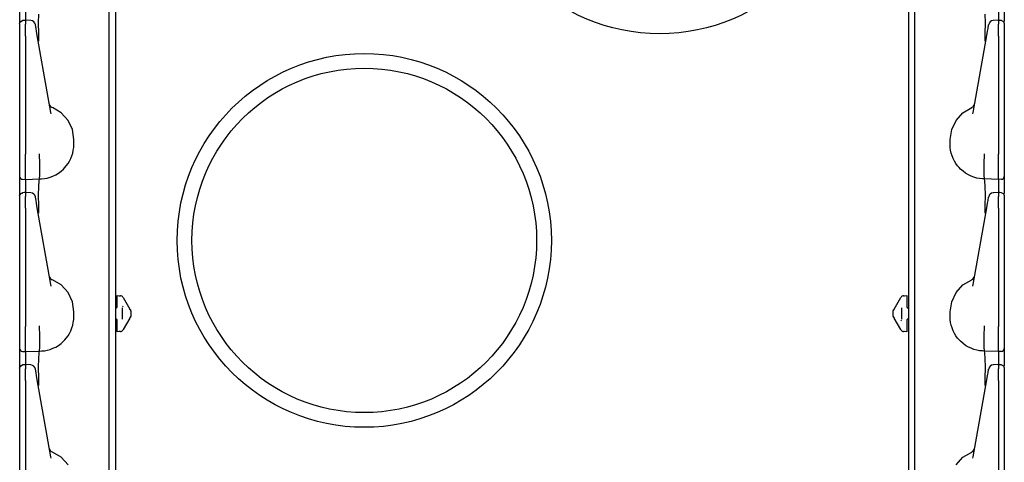
# Model space of a CAD drawing. Extents: x 11 to 59, y 10 to 130.
# Drawn here: x 11 to 21, y 21 to 25 of the extents above; entities that cross this region are included whole.
import ezdxf

# ---------------------------------------------------------------- set-up
doc = ezdxf.new("R2010")
doc.units = 0
doc.header["$MEASUREMENT"] = 0
doc.layers.add('TFR-TRI', color=7, linetype='CONTINUOUS')

msp = doc.modelspace()

# ---------------------------------------------------------------- linework, layer by layer
at = {"layer": 'TFR-TRI', "color": 113, "linetype": 'CONTINUOUS'}
for p, q in [((12.195, 105.299), (12.195, 10.059)), ((20.247, 105.299), (20.247, 10.059)), ((12.131, 14.331), (12.131, 33.527)), ((20.311, 14.331), (20.311, 33.527)), ((11.221, 25.272), (11.221, 25.147)), ((11.281, 25.271), (11.281, 25.166)), ((11.414, 25.139), (11.415, 25.227)), ((21.029, 25.139), (21.028, 25.227)), ((21.161, 25.271), (21.161, 25.166)), ((21.221, 25.272), (21.221, 25.154)), ((11.221, 25.134), (11.23, 25.155)), ((11.221, 25.131), (11.224, 25.142)), ((11.221, 25.131), (11.221, 25.095)), ((11.224, 25.142), (11.23, 25.151)), ((11.23, 25.155), (11.25, 25.164)), ((11.23, 25.151), (11.239, 25.158)), ((11.239, 25.158), (11.25, 25.16)), ((11.266, 25.165), (11.25, 25.164)), ((11.25, 25.162), (11.25, 25.163)), ((11.25, 25.16), (11.25, 25.162)), ((11.281, 25.165), (11.266, 25.165)), ((11.333, 25.163), (11.276, 25.166)), ((11.281, 25.161), (11.281, 25.165)), ((11.281, 25.165), (11.281, 25.164)), ((11.281, 25.161), (11.281, 25.125)), ((11.281, 25.108), (11.281, 25.125)), ((11.281, 25.081), (11.281, 25.108)), ((11.381, 25.119), (11.38, 25.122)), ((11.387, 25.084), (11.381, 25.119)), ((11.415, 25.03), (11.414, 25.139)), ((21.028, 25.03), (21.029, 25.139)), ((21.056, 25.084), (21.062, 25.119)), ((21.062, 25.119), (21.063, 25.122)), ((21.166, 25.166), (21.11, 25.163)), ((21.161, 25.165), (21.161, 25.164)), ((21.177, 25.165), (21.161, 25.165)), ((21.161, 25.161), (21.161, 25.165)), ((21.161, 25.161), (21.161, 25.125)), ((21.161, 25.108), (21.161, 25.125)), ((21.161, 25.081), (21.161, 25.108)), ((21.193, 25.164), (21.177, 25.165)), ((21.192, 25.163), (21.192, 25.163)), ((21.193, 25.164), (21.213, 25.155)), ((21.213, 25.155), (21.221, 25.134)), ((21.221, 25.133), (21.221, 25.131)), ((21.221, 25.133), (21.221, 25.133)), ((21.221, 25.131), (21.221, 25.095)), ((11.221, 25.095), (11.221, 25.082)), ((11.221, 25.082), (11.221, 25.06)), ((11.221, 25.06), (11.221, 25.032)), ((11.221, 25.044), (11.221, 24.311)), ((11.221, 25.032), (11.221, 25.005)), ((11.221, 25.005), (11.221, 23.805)), ((11.281, 25.046), (11.281, 25.081)), ((11.281, 25.005), (11.281, 25.046)), ((11.281, 25.005), (11.281, 23.805)), ((11.391, 25.057), (11.387, 25.084)), ((11.4, 25.011), (11.391, 25.057)), ((11.537, 24.229), (11.4, 25.011)), ((11.416, 24.959), (11.415, 25.03)), ((20.905, 24.229), (21.043, 25.011)), ((21.026, 24.959), (21.028, 25.03)), ((21.043, 25.011), (21.051, 25.057)), ((21.051, 25.057), (21.056, 25.084)), ((21.161, 25.046), (21.161, 25.081)), ((21.161, 25.005), (21.161, 25.046)), ((21.161, 25.005), (21.161, 23.805)), ((21.221, 25.095), (21.221, 25.082)), ((21.221, 25.082), (21.221, 25.06)), ((21.221, 25.06), (21.221, 25.032)), ((21.221, 25.044), (21.221, 24.311)), ((21.221, 25.032), (21.221, 25.005)), ((21.221, 25.005), (21.221, 23.805)), ((11.416, 24.954), (11.416, 24.959)), ((21.026, 24.954), (21.026, 24.959)), ((11.221, 24.311), (11.221, 24.253)), ((21.221, 24.311), (21.221, 24.253)), ((11.221, 24.253), (11.221, 24.212)), ((11.221, 24.212), (11.221, 24.197)), ((11.54, 24.215), (11.537, 24.229)), ((11.642, 24.226), (11.553, 24.278)), ((11.712, 24.149), (11.642, 24.226)), ((20.731, 24.149), (20.801, 24.226)), ((20.801, 24.226), (20.89, 24.278)), ((20.902, 24.215), (20.905, 24.229)), ((21.221, 24.253), (21.221, 24.212)), ((21.221, 24.212), (21.221, 24.197)), ((11.756, 24.056), (11.712, 24.149)), ((20.687, 24.056), (20.731, 24.149)), ((11.771, 23.954), (11.756, 24.056)), ((20.671, 23.954), (20.687, 24.056)), ((11.77, 23.874), (11.771, 23.904)), ((11.771, 23.904), (11.771, 23.954)), ((20.671, 23.904), (20.671, 23.954)), ((20.673, 23.874), (20.671, 23.904)), ((11.221, 23.805), (11.221, 23.799)), ((11.281, 23.788), (11.281, 23.805)), ((11.422, 23.809), (11.422, 23.81)), ((11.422, 23.801), (11.422, 23.809)), ((11.422, 23.793), (11.422, 23.801)), ((11.752, 23.789), (11.76, 23.816)), ((11.76, 23.816), (11.766, 23.845)), ((11.766, 23.845), (11.77, 23.874)), ((20.676, 23.845), (20.673, 23.874)), ((20.682, 23.816), (20.676, 23.845)), ((20.691, 23.789), (20.682, 23.816)), ((21.02, 23.809), (21.02, 23.81)), ((21.02, 23.801), (21.02, 23.809)), ((21.021, 23.793), (21.02, 23.801)), ((21.161, 23.788), (21.161, 23.805)), ((21.221, 23.805), (21.221, 23.799)), ((11.221, 23.799), (11.221, 23.724)), ((11.221, 23.724), (11.221, 23.66)), ((11.281, 23.713), (11.281, 23.788)), ((11.281, 23.646), (11.281, 23.713)), ((11.426, 23.719), (11.422, 23.793)), ((11.422, 23.793), (11.422, 23.793)), ((11.426, 23.718), (11.426, 23.719)), ((11.426, 23.645), (11.426, 23.718)), ((11.695, 23.686), (11.712, 23.709)), ((11.712, 23.709), (11.728, 23.734)), ((11.728, 23.734), (11.741, 23.761)), ((11.741, 23.761), (11.752, 23.789)), ((20.702, 23.761), (20.691, 23.789)), ((20.715, 23.734), (20.702, 23.761)), ((20.73, 23.709), (20.715, 23.734)), ((20.747, 23.686), (20.73, 23.709)), ((21.017, 23.719), (21.021, 23.793)), ((21.017, 23.718), (21.017, 23.719)), ((21.017, 23.645), (21.017, 23.718)), ((21.021, 23.793), (21.021, 23.793)), ((21.161, 23.713), (21.161, 23.788)), ((21.161, 23.646), (21.161, 23.713)), ((21.221, 23.799), (21.221, 23.724)), ((21.221, 23.724), (21.221, 23.66)), ((11.221, 23.66), (11.221, 23.612)), ((11.221, 23.612), (11.221, 23.585)), ((11.281, 23.594), (11.281, 23.646)), ((11.425, 23.59), (11.426, 23.645)), ((11.587, 23.595), (11.614, 23.612)), ((11.614, 23.612), (11.641, 23.631)), ((11.641, 23.631), (11.666, 23.653)), ((11.666, 23.653), (11.681, 23.669)), ((11.681, 23.669), (11.695, 23.686)), ((20.762, 23.669), (20.747, 23.686)), ((20.777, 23.653), (20.762, 23.669)), ((20.802, 23.631), (20.777, 23.653)), ((20.828, 23.612), (20.802, 23.631)), ((20.856, 23.595), (20.828, 23.612)), ((21.018, 23.59), (21.017, 23.645)), ((21.161, 23.594), (21.161, 23.646)), ((21.221, 23.66), (21.221, 23.612)), ((21.221, 23.612), (21.221, 23.585)), ((11.221, 23.585), (11.221, 23.58)), ((11.221, 23.58), (11.221, 23.571)), ((11.221, 23.571), (11.221, 23.522)), ((11.221, 23.522), (11.221, 23.397)), ((11.25, 23.55), (11.281, 23.549)), ((11.281, 23.561), (11.281, 23.594)), ((11.281, 23.549), (11.281, 23.561)), ((11.281, 23.549), (11.421, 23.554)), ((11.281, 23.549), (11.281, 23.542)), ((11.281, 23.542), (11.281, 23.521)), ((11.281, 23.521), (11.281, 23.416)), ((11.415, 23.477), (11.418, 23.534)), ((11.418, 23.534), (11.421, 23.554)), ((11.421, 23.554), (11.423, 23.559)), ((11.421, 23.554), (11.443, 23.555)), ((11.421, 23.554), (11.421, 23.554)), ((11.423, 23.559), (11.425, 23.59)), ((11.443, 23.555), (11.472, 23.558)), ((11.472, 23.558), (11.501, 23.563)), ((11.501, 23.563), (11.53, 23.571)), ((11.53, 23.571), (11.558, 23.582)), ((11.558, 23.582), (11.587, 23.595)), ((20.885, 23.582), (20.856, 23.595)), ((20.913, 23.571), (20.885, 23.582)), ((20.942, 23.563), (20.913, 23.571)), ((20.97, 23.558), (20.942, 23.563)), ((20.999, 23.555), (20.97, 23.558)), ((21.021, 23.554), (20.999, 23.555)), ((21.02, 23.559), (21.018, 23.59)), ((21.021, 23.554), (21.02, 23.559)), ((21.021, 23.554), (21.021, 23.554)), ((21.025, 23.534), (21.021, 23.554)), ((21.161, 23.549), (21.021, 23.554)), ((21.028, 23.477), (21.025, 23.534)), ((21.161, 23.561), (21.161, 23.594)), ((21.161, 23.549), (21.161, 23.561)), ((21.192, 23.55), (21.161, 23.549)), ((21.161, 23.549), (21.161, 23.542)), ((21.161, 23.542), (21.161, 23.521)), ((21.161, 23.521), (21.161, 23.416)), ((21.221, 23.585), (21.221, 23.58)), ((21.221, 23.58), (21.221, 23.571)), ((21.221, 23.571), (21.221, 23.522)), ((21.221, 23.522), (21.221, 23.404)), ((11.221, 23.384), (11.23, 23.405)), ((11.224, 23.392), (11.23, 23.401)), ((11.23, 23.405), (11.25, 23.414)), ((11.23, 23.401), (11.239, 23.408)), ((11.239, 23.408), (11.25, 23.41)), ((11.266, 23.415), (11.25, 23.414)), ((11.25, 23.412), (11.25, 23.413)), ((11.25, 23.41), (11.25, 23.412)), ((11.281, 23.415), (11.266, 23.415)), ((11.333, 23.413), (11.276, 23.416)), ((11.281, 23.415), (11.281, 23.414)), ((11.281, 23.411), (11.281, 23.415)), ((11.281, 23.411), (11.281, 23.375)), ((11.414, 23.389), (11.415, 23.477)), ((21.029, 23.389), (21.028, 23.477)), ((21.166, 23.416), (21.11, 23.413)), ((21.161, 23.415), (21.161, 23.414)), ((21.161, 23.411), (21.161, 23.415)), ((21.177, 23.415), (21.161, 23.415)), ((21.161, 23.411), (21.161, 23.375)), ((21.193, 23.414), (21.177, 23.415)), ((21.192, 23.413), (21.192, 23.413)), ((21.193, 23.414), (21.213, 23.405)), ((21.213, 23.405), (21.221, 23.384)), ((11.221, 23.381), (11.224, 23.392)), ((11.221, 23.381), (11.221, 23.345)), ((11.221, 23.345), (11.221, 23.332)), ((11.221, 23.332), (11.221, 23.31)), ((11.221, 23.31), (11.221, 23.282)), ((11.281, 23.358), (11.281, 23.375)), ((11.281, 23.331), (11.281, 23.358)), ((11.281, 23.296), (11.281, 23.331)), ((11.381, 23.369), (11.38, 23.372)), ((11.387, 23.334), (11.381, 23.369)), ((11.391, 23.307), (11.387, 23.334)), ((11.4, 23.261), (11.391, 23.307)), ((11.415, 23.28), (11.414, 23.389)), ((21.028, 23.28), (21.029, 23.389)), ((21.043, 23.261), (21.051, 23.307)), ((21.051, 23.307), (21.056, 23.334)), ((21.056, 23.334), (21.062, 23.369)), ((21.062, 23.369), (21.063, 23.372)), ((21.161, 23.358), (21.161, 23.375)), ((21.161, 23.331), (21.161, 23.358)), ((21.161, 23.296), (21.161, 23.331)), ((21.221, 23.383), (21.221, 23.381)), ((21.221, 23.383), (21.221, 23.383)), ((21.221, 23.381), (21.221, 23.345)), ((21.221, 23.345), (21.221, 23.332)), ((21.221, 23.332), (21.221, 23.31)), ((21.221, 23.31), (21.221, 23.282)), ((11.221, 23.294), (11.221, 22.561)), ((11.221, 23.282), (11.221, 23.255)), ((11.221, 23.255), (11.221, 22.055)), ((11.281, 23.255), (11.281, 23.296)), ((11.281, 23.255), (11.281, 22.055)), ((11.537, 22.479), (11.4, 23.261)), ((11.416, 23.209), (11.415, 23.28)), ((11.416, 23.204), (11.416, 23.209)), ((20.905, 22.479), (21.043, 23.261)), ((21.026, 23.209), (21.028, 23.28)), ((21.026, 23.204), (21.026, 23.209)), ((21.161, 23.255), (21.161, 23.296)), ((21.161, 23.255), (21.161, 22.055)), ((21.221, 23.294), (21.221, 22.561)), ((21.221, 23.282), (21.221, 23.255)), ((21.221, 23.255), (21.221, 22.055)), ((11.221, 22.561), (11.221, 22.503)), ((11.221, 22.503), (11.221, 22.462)), ((11.642, 22.476), (11.553, 22.528)), ((20.801, 22.476), (20.89, 22.528)), ((21.221, 22.561), (21.221, 22.503)), ((21.221, 22.503), (21.221, 22.462)), ((11.221, 22.462), (11.221, 22.447)), ((11.54, 22.465), (11.537, 22.479)), ((11.712, 22.399), (11.642, 22.476)), ((20.731, 22.399), (20.801, 22.476)), ((20.902, 22.465), (20.905, 22.479)), ((21.221, 22.462), (21.221, 22.447)), ((11.756, 22.306), (11.712, 22.399)), ((11.771, 22.204), (11.756, 22.306)), ((12.211, 22.369), (12.246, 22.367)), ((12.211, 22.356), (12.211, 22.369)), ((12.211, 22.324), (12.211, 22.356)), ((12.211, 22.25), (12.211, 22.324)), ((12.233, 22.367), (12.246, 22.367)), ((12.27, 22.352), (12.272, 22.347)), ((12.272, 22.347), (12.34, 22.23)), ((20.103, 22.23), (20.17, 22.347)), ((20.17, 22.347), (20.173, 22.352)), ((20.197, 22.367), (20.231, 22.369)), ((20.197, 22.367), (20.209, 22.367)), ((20.231, 22.369), (20.231, 22.356)), ((20.231, 22.356), (20.231, 22.324)), ((20.231, 22.324), (20.231, 22.25)), ((20.671, 22.204), (20.687, 22.306)), ((20.687, 22.306), (20.731, 22.399)), ((11.771, 22.154), (11.771, 22.204)), ((12.197, 22.235), (12.195, 22.234)), ((12.211, 22.25), (12.197, 22.235)), ((12.261, 22.242), (12.261, 22.128)), ((12.271, 22.252), (12.267, 22.259)), ((12.341, 22.228), (12.34, 22.23)), ((12.343, 22.224), (12.341, 22.228)), ((12.344, 22.222), (12.343, 22.224)), ((12.344, 22.222), (12.346, 22.219)), ((12.344, 22.222), (12.35, 22.213)), ((12.351, 22.21), (12.35, 22.213)), ((12.351, 22.21), (12.351, 22.195)), ((20.091, 22.21), (20.093, 22.213)), ((20.091, 22.195), (20.091, 22.21)), ((20.093, 22.213), (20.098, 22.222)), ((20.097, 22.219), (20.098, 22.222)), ((20.099, 22.223), (20.098, 22.222)), ((20.101, 22.226), (20.099, 22.223)), ((20.103, 22.23), (20.101, 22.226)), ((20.181, 22.128), (20.181, 22.242)), ((20.246, 22.235), (20.231, 22.25)), ((20.246, 22.235), (20.247, 22.234)), ((20.671, 22.154), (20.671, 22.204)), ((11.766, 22.095), (11.77, 22.124)), ((11.77, 22.124), (11.771, 22.154)), ((12.197, 22.136), (12.195, 22.136)), ((12.197, 22.136), (12.211, 22.121)), ((12.211, 22.046), (12.211, 22.121)), ((12.34, 22.14), (12.272, 22.023)), ((12.34, 22.14), (12.342, 22.144)), ((12.342, 22.144), (12.344, 22.147)), ((12.35, 22.158), (12.344, 22.148)), ((12.346, 22.151), (12.344, 22.148)), ((12.344, 22.147), (12.344, 22.148)), ((12.35, 22.158), (12.351, 22.16)), ((12.351, 22.195), (12.351, 22.175)), ((12.351, 22.175), (12.351, 22.16)), ((20.091, 22.175), (20.091, 22.195)), ((20.091, 22.16), (20.091, 22.175)), ((20.093, 22.158), (20.091, 22.16)), ((20.098, 22.148), (20.093, 22.158)), ((20.098, 22.148), (20.097, 22.151)), ((20.098, 22.148), (20.099, 22.146)), ((20.099, 22.146), (20.102, 22.142)), ((20.102, 22.142), (20.103, 22.14)), ((20.17, 22.023), (20.103, 22.14)), ((20.172, 22.118), (20.176, 22.111)), ((20.231, 22.121), (20.246, 22.136)), ((20.231, 22.121), (20.231, 22.046)), ((20.246, 22.136), (20.247, 22.136)), ((20.673, 22.124), (20.671, 22.154)), ((20.676, 22.095), (20.673, 22.124)), ((11.221, 22.055), (11.221, 22.049)), ((11.221, 22.049), (11.221, 21.974)), ((11.281, 22.038), (11.281, 22.055)), ((11.281, 21.963), (11.281, 22.038)), ((11.422, 22.059), (11.422, 22.06)), ((11.422, 22.051), (11.422, 22.059)), ((11.422, 22.043), (11.422, 22.051)), ((11.422, 22.043), (11.422, 22.043)), ((11.426, 21.969), (11.422, 22.043)), ((11.728, 21.984), (11.741, 22.011)), ((11.741, 22.011), (11.752, 22.039)), ((11.752, 22.039), (11.76, 22.066)), ((11.76, 22.066), (11.766, 22.095)), ((12.211, 22.014), (12.211, 22.046)), ((12.211, 22.001), (12.211, 22.014)), ((12.246, 22.004), (12.211, 22.001)), ((12.246, 22.004), (12.233, 22.003)), ((12.272, 22.023), (12.27, 22.018)), ((20.173, 22.018), (20.17, 22.023)), ((20.231, 22.001), (20.197, 22.004)), ((20.209, 22.003), (20.197, 22.004)), ((20.231, 22.046), (20.231, 22.014)), ((20.231, 22.014), (20.231, 22.001)), ((20.682, 22.066), (20.676, 22.095)), ((20.691, 22.039), (20.682, 22.066)), ((20.702, 22.011), (20.691, 22.039)), ((20.715, 21.984), (20.702, 22.011)), ((21.017, 21.969), (21.021, 22.043)), ((21.02, 22.059), (21.02, 22.06)), ((21.02, 22.051), (21.02, 22.059)), ((21.021, 22.043), (21.02, 22.051)), ((21.021, 22.043), (21.021, 22.043)), ((21.161, 22.038), (21.161, 22.055)), ((21.161, 21.963), (21.161, 22.038)), ((21.221, 22.055), (21.221, 22.049)), ((21.221, 22.049), (21.221, 21.974)), ((11.221, 21.974), (11.221, 21.91)), ((11.221, 21.91), (11.221, 21.862)), ((11.281, 21.896), (11.281, 21.963)), ((11.426, 21.968), (11.426, 21.969)), ((11.426, 21.895), (11.426, 21.968)), ((11.641, 21.881), (11.666, 21.903)), ((11.666, 21.903), (11.681, 21.919)), ((11.681, 21.919), (11.695, 21.936)), ((11.695, 21.936), (11.712, 21.959)), ((11.712, 21.959), (11.728, 21.984)), ((20.73, 21.959), (20.715, 21.984)), ((20.747, 21.936), (20.73, 21.959)), ((20.762, 21.919), (20.747, 21.936)), ((20.777, 21.903), (20.762, 21.919)), ((20.802, 21.881), (20.777, 21.903)), ((21.017, 21.968), (21.017, 21.969)), ((21.017, 21.895), (21.017, 21.968)), ((21.161, 21.896), (21.161, 21.963)), ((21.221, 21.974), (21.221, 21.91)), ((21.221, 21.91), (21.221, 21.862)), ((11.221, 21.862), (11.221, 21.835)), ((11.221, 21.835), (11.221, 21.83)), ((11.221, 21.83), (11.221, 21.821)), ((11.221, 21.821), (11.221, 21.772)), ((11.25, 21.8), (11.281, 21.799)), ((11.281, 21.844), (11.281, 21.896)), ((11.281, 21.811), (11.281, 21.844)), ((11.281, 21.799), (11.281, 21.811)), ((11.281, 21.799), (11.421, 21.804)), ((11.418, 21.784), (11.421, 21.804)), ((11.421, 21.804), (11.423, 21.809)), ((11.421, 21.804), (11.443, 21.805)), ((11.421, 21.804), (11.421, 21.804)), ((11.423, 21.809), (11.425, 21.84)), ((11.425, 21.84), (11.426, 21.895)), ((11.443, 21.805), (11.472, 21.808)), ((11.472, 21.808), (11.501, 21.813)), ((11.501, 21.813), (11.53, 21.821)), ((11.53, 21.821), (11.558, 21.832)), ((11.558, 21.832), (11.587, 21.845)), ((11.587, 21.845), (11.614, 21.862)), ((11.614, 21.862), (11.641, 21.881)), ((20.828, 21.862), (20.802, 21.881)), ((20.856, 21.845), (20.828, 21.862)), ((20.885, 21.832), (20.856, 21.845)), ((20.913, 21.821), (20.885, 21.832)), ((20.942, 21.813), (20.913, 21.821)), ((20.97, 21.808), (20.942, 21.813)), ((20.999, 21.805), (20.97, 21.808)), ((21.021, 21.804), (20.999, 21.805)), ((21.018, 21.84), (21.017, 21.895)), ((21.02, 21.809), (21.018, 21.84)), ((21.021, 21.804), (21.02, 21.809)), ((21.021, 21.804), (21.021, 21.804)), ((21.025, 21.784), (21.021, 21.804)), ((21.161, 21.799), (21.021, 21.804)), ((21.161, 21.844), (21.161, 21.896)), ((21.161, 21.811), (21.161, 21.844)), ((21.161, 21.799), (21.161, 21.811)), ((21.192, 21.8), (21.161, 21.799)), ((21.221, 21.862), (21.221, 21.835)), ((21.221, 21.835), (21.221, 21.83)), ((21.221, 21.83), (21.221, 21.821)), ((21.221, 21.821), (21.221, 21.772)), ((11.221, 21.772), (11.221, 21.647)), ((11.281, 21.799), (11.281, 21.792)), ((11.281, 21.792), (11.281, 21.771)), ((11.281, 21.771), (11.281, 21.666)), ((11.414, 21.639), (11.415, 21.727)), ((11.415, 21.727), (11.418, 21.784)), ((21.028, 21.727), (21.025, 21.784)), ((21.029, 21.639), (21.028, 21.727)), ((21.161, 21.799), (21.161, 21.792)), ((21.161, 21.792), (21.161, 21.771)), ((21.161, 21.771), (21.161, 21.666)), ((21.221, 21.772), (21.221, 21.654)), ((11.221, 21.634), (11.23, 21.655)), ((11.221, 21.631), (11.224, 21.642)), ((11.221, 21.631), (11.221, 21.595)), ((11.224, 21.642), (11.23, 21.651)), ((11.23, 21.655), (11.25, 21.664)), ((11.23, 21.651), (11.239, 21.658)), ((11.239, 21.658), (11.25, 21.66)), ((11.266, 21.665), (11.25, 21.664)), ((11.25, 21.662), (11.25, 21.663)), ((11.25, 21.66), (11.25, 21.662)), ((11.281, 21.665), (11.266, 21.665)), ((11.333, 21.663), (11.276, 21.666)), ((11.281, 21.661), (11.281, 21.665)), ((11.281, 21.665), (11.281, 21.664)), ((11.281, 21.661), (11.281, 21.625)), ((11.281, 21.608), (11.281, 21.625)), ((11.281, 21.581), (11.281, 21.608)), ((11.381, 21.619), (11.38, 21.622)), ((11.387, 21.584), (11.381, 21.619)), ((11.415, 21.53), (11.414, 21.639)), ((21.028, 21.53), (21.029, 21.639)), ((21.056, 21.584), (21.062, 21.619)), ((21.062, 21.619), (21.063, 21.622)), ((21.166, 21.666), (21.11, 21.663)), ((21.161, 21.661), (21.161, 21.665)), ((21.177, 21.665), (21.161, 21.665)), ((21.161, 21.665), (21.161, 21.664)), ((21.161, 21.661), (21.161, 21.625)), ((21.161, 21.608), (21.161, 21.625)), ((21.161, 21.581), (21.161, 21.608)), ((21.193, 21.664), (21.177, 21.665)), ((21.192, 21.663), (21.192, 21.663)), ((21.193, 21.664), (21.213, 21.655)), ((21.213, 21.655), (21.221, 21.634)), ((21.221, 21.633), (21.221, 21.633)), ((21.221, 21.633), (21.221, 21.631)), ((21.221, 21.631), (21.221, 21.595)), ((11.221, 21.595), (11.221, 21.582)), ((11.221, 21.582), (11.221, 21.56)), ((11.221, 21.56), (11.221, 21.532)), ((11.221, 21.544), (11.221, 20.811)), ((11.221, 21.532), (11.221, 21.505)), ((11.221, 21.505), (11.221, 20.305)), ((11.281, 21.546), (11.281, 21.581)), ((11.281, 21.505), (11.281, 21.546)), ((11.281, 21.505), (11.281, 20.305)), ((11.391, 21.557), (11.387, 21.584)), ((11.4, 21.511), (11.391, 21.557)), ((11.537, 20.729), (11.4, 21.511)), ((11.416, 21.459), (11.415, 21.53)), ((20.905, 20.729), (21.043, 21.511)), ((21.026, 21.459), (21.028, 21.53)), ((21.043, 21.511), (21.051, 21.557)), ((21.051, 21.557), (21.056, 21.584)), ((21.161, 21.546), (21.161, 21.581)), ((21.161, 21.505), (21.161, 21.546)), ((21.161, 21.505), (21.161, 20.305)), ((21.221, 21.595), (21.221, 21.582)), ((21.221, 21.582), (21.221, 21.56)), ((21.221, 21.56), (21.221, 21.532)), ((21.221, 21.544), (21.221, 20.811)), ((21.221, 21.532), (21.221, 21.505)), ((21.221, 21.505), (21.221, 20.305)), ((11.416, 21.454), (11.416, 21.459)), ((21.026, 21.454), (21.026, 21.459)), ((11.221, 20.811), (11.221, 20.753)), ((21.221, 20.811), (21.221, 20.753)), ((11.221, 20.753), (11.221, 20.712)), ((11.221, 20.712), (11.221, 20.697)), ((11.54, 20.715), (11.537, 20.729)), ((11.642, 20.726), (11.553, 20.778)), ((11.712, 20.649), (11.642, 20.726)), ((20.731, 20.649), (20.801, 20.726)), ((20.801, 20.726), (20.89, 20.778)), ((20.902, 20.715), (20.905, 20.729)), ((21.221, 20.753), (21.221, 20.712)), ((21.221, 20.712), (21.221, 20.697))]:
    msp.add_line(p, q, dxfattribs=at)
for centre, radius in [((17.721, 26.929), 1.9), ((14.721, 22.929), 1.9), ((14.721, 22.929), 1.75)]:
    msp.add_circle(centre, radius, dxfattribs=at)
for centre, radius, start, end in [((11.331, 25.113), 0.05, 10, 86.1528), ((21.112, 25.113), 0.05, 93.2975, 170), ((11.571, 24.325), 0.05, 190, 247.9606), ((20.871, 24.325), 0.05, 292.0394, 350), ((11.251, 23.58), 0.03, 180, 268), ((21.191, 23.58), 0.03, 272, 0), ((11.331, 23.363), 0.05, 10, 86.1528), ((21.112, 23.363), 0.05, 93.2975, 170), ((11.571, 22.575), 0.05, 190, 247.9606), ((20.871, 22.575), 0.05, 292.0394, 350), ((12.244, 22.337), 0.03, 30, 86), ((20.199, 22.337), 0.03, 94, 150), ((12.244, 22.033), 0.03, 274, 330), ((20.199, 22.033), 0.03, 210, 266), ((11.251, 21.83), 0.03, 180, 268), ((21.191, 21.83), 0.03, 272, 0), ((11.331, 21.613), 0.05, 10, 86.1528), ((21.112, 21.613), 0.05, 93.2975, 170), ((11.571, 20.825), 0.05, 190, 247.9606), ((20.871, 20.825), 0.05, 292.0394, 350)]:
    msp.add_arc(centre, radius, start, end, dxfattribs=at)

doc.saveas('drawing.dxf')
